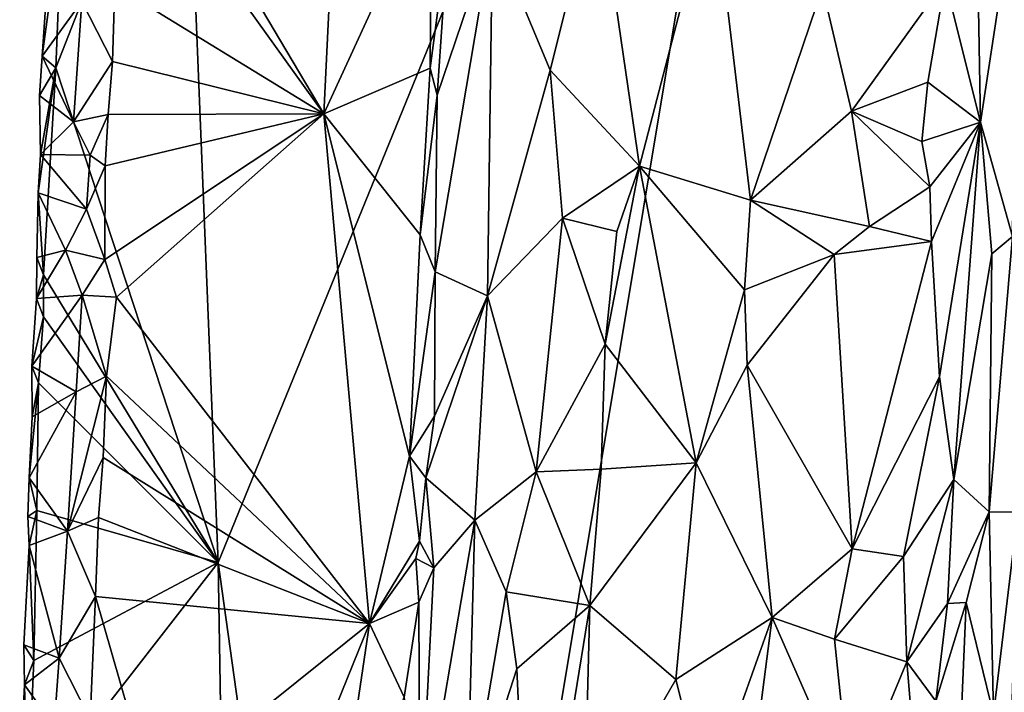
# Model space of a CAD drawing. Units: metres. Extents: x 19.5 to 23.4, y -16.6 to 2.
# Drawn here: x 19.9 to 20.9, y -1.9 to -1.2 of the extents above; entities that cross this region are included whole.
import ezdxf

# ---------------------------------------------------------------- set-up
doc = ezdxf.new("R2010")
doc.units = ezdxf.units.M

msp = doc.modelspace()

# ---------------------------------------------------------------- linework, layer by layer
at = {"layer": '1'}
for points in [[(20.1202, -1.8078, -0.2665), (20.0859, -0.9569, -0.1999), (20.7588, -0.241, -0.9485)], [(20.1202, -1.8078, -0.2665), (20.7588, -0.241, -0.9485), (20.2926, -3.0438, -0.5054)], [(21.2103, -1.9531, -1.5073), (20.2926, -3.0438, -0.5054), (20.7588, -0.241, -0.9485)], [(21.2103, -1.9531, -1.5073), (20.7588, -0.241, -0.9485), (21.0461, -1.1865, -1.3017)], [(20.2565, -0.7832, 0.0639), (20.0243, -0.9987, 0.0564), (20.2292, -1.3446, 0.0647)], [(20.2565, -0.7832, 0.0639), (20.2292, -1.3446, 0.0647), (20.3405, -1.1028, 0.0657)], [(19.9526, -1.2974, -0.0532), (20.0859, -0.9569, -0.1999), (20.1202, -1.8078, -0.2665)], [(19.9594, -1.1335, -0.0578), (20.0859, -0.9569, -0.1999), (19.9526, -1.2974, -0.0532)], [(20.0243, -0.9987, 0.0564), (20.0219, -1.0553, 0.0575), (20.2292, -1.3446, 0.0647)], [(20.0219, -1.0553, 0.0575), (20.0135, -1.2123, 0.0571), (20.2292, -1.3446, 0.0647)], [(20.3405, -1.1028, 0.0657), (20.2292, -1.3446, 0.0647), (20.3388, -1.2976, 0.0637)], [(20.3405, -1.1028, 0.0657), (20.3388, -1.2976, 0.0637), (20.3579, -1.1543, 0.0558)], [(20.5121, -1.1036, -0.099), (20.4034, -1.1568, -0.0045), (20.4627, -1.2997, -0.0673)], [(20.5121, -1.1036, -0.099), (20.4627, -1.2997, -0.0673), (20.5549, -1.3987, -0.1239)], [(20.5121, -1.1036, -0.099), (20.5549, -1.3987, -0.1239), (20.6307, -1.1074, -0.1463)], [(20.6307, -1.1074, -0.1463), (20.5549, -1.3987, -0.1239), (20.6696, -1.4337, -0.1571)], [(20.6307, -1.1074, -0.1463), (20.6696, -1.4337, -0.1571), (20.7437, -1.2142, -0.165)], [(20.9033, -1.1579, -0.2147), (20.9066, -1.3535, -0.2221), (20.9434, -1.1113, -0.266)], [(20.9066, -1.3535, -0.2221), (20.9397, -1.4713, -0.278), (20.9434, -1.1113, -0.266)], [(19.9387, -1.2853, -0.0288), (19.9427, -1.2249, -0.0337), (19.9594, -1.1335, -0.0578)], [(19.9526, -1.2974, -0.0532), (19.9387, -1.2853, -0.0288), (19.9594, -1.1335, -0.0578)], [(20.3388, -1.2976, 0.0637), (20.3461, -1.3253, 0.0597), (20.3579, -1.1543, 0.0558)], [(20.344, -1.508, 0.0591), (20.398, -1.5326, -0.0134), (20.4034, -1.1568, -0.0045)], [(20.3461, -1.3253, 0.0597), (20.344, -1.508, 0.0591), (20.4034, -1.1568, -0.0045)], [(20.3579, -1.1543, 0.0558), (20.3461, -1.3253, 0.0597), (20.4034, -1.1568, -0.0045)], [(20.4034, -1.1568, -0.0045), (20.398, -1.5326, -0.0134), (20.4627, -1.2997, -0.0673)], [(20.9033, -1.1579, -0.2147), (20.8702, -1.2075, -0.1938), (20.9066, -1.3535, -0.2221)], [(20.7437, -1.2142, -0.165), (20.7738, -1.3421, -0.168), (20.8702, -1.2075, -0.1938)], [(20.8702, -1.2075, -0.1938), (20.7738, -1.3421, -0.168), (20.8524, -1.3119, -0.1889)], [(20.8702, -1.2075, -0.1938), (20.8524, -1.3119, -0.1889), (20.9066, -1.3535, -0.2221)], [(19.9797, -1.2289, 0.0423), (20.0111, -1.2907, 0.0579), (20.0135, -1.2123, 0.0571)], [(20.0111, -1.2907, 0.0579), (20.2292, -1.3446, 0.0647), (20.0135, -1.2123, 0.0571)], [(20.6696, -1.4337, -0.1571), (20.7738, -1.3421, -0.168), (20.7437, -1.2142, -0.165)], [(19.9427, -1.2249, -0.0337), (19.9387, -1.2853, -0.0288), (19.9797, -1.2289, 0.0423)], [(19.9387, -1.2853, -0.0288), (19.971, -1.3529, 0.0392), (19.9797, -1.2289, 0.0423)], [(19.9797, -1.2289, 0.0423), (19.971, -1.3529, 0.0392), (20.0111, -1.2907, 0.0579)], [(19.9387, -1.2853, -0.0288), (19.9358, -1.3259, -0.0273), (19.971, -1.3529, 0.0392)], [(19.9358, -1.3259, -0.0273), (19.9387, -1.2853, -0.0288), (19.9526, -1.2974, -0.0532)], [(19.9346, -1.4262, -0.0283), (19.9368, -1.3868, -0.0314), (19.9526, -1.2974, -0.0532)], [(19.9399, -1.5108, -0.045), (19.9346, -1.4262, -0.0283), (19.9526, -1.2974, -0.0532)], [(19.9368, -1.3868, -0.0314), (19.9358, -1.3259, -0.0273), (19.9526, -1.2974, -0.0532)], [(19.9399, -1.5108, -0.045), (19.9526, -1.2974, -0.0532), (20.1202, -1.8078, -0.2665)], [(19.971, -1.3529, 0.0392), (20.0066, -1.3455, 0.0568), (20.0111, -1.2907, 0.0579)], [(20.0111, -1.2907, 0.0579), (20.0066, -1.3455, 0.0568), (20.2292, -1.3446, 0.0647)], [(20.2292, -1.3446, 0.0647), (20.3288, -1.4696, 0.0651), (20.3388, -1.2976, 0.0637)], [(20.3388, -1.2976, 0.0637), (20.3288, -1.4696, 0.0651), (20.3461, -1.3253, 0.0597)], [(20.4627, -1.2997, -0.0673), (20.398, -1.5326, -0.0134), (20.4755, -1.4523, -0.0799)], [(20.4627, -1.2997, -0.0673), (20.4755, -1.4523, -0.0799), (20.5549, -1.3987, -0.1239)], [(20.8524, -1.3119, -0.1889), (20.7738, -1.3421, -0.168), (20.8463, -1.3732, -0.1862)], [(20.8524, -1.3119, -0.1889), (20.8463, -1.3732, -0.1862), (20.9066, -1.3535, -0.2221)], [(19.9358, -1.3259, -0.0273), (19.9368, -1.3868, -0.0314), (19.971, -1.3529, 0.0392)], [(20.3288, -1.4696, 0.0651), (20.344, -1.508, 0.0591), (20.3461, -1.3253, 0.0597)], [(19.971, -1.3529, 0.0392), (19.9883, -1.3874, 0.0506), (20.0066, -1.3455, 0.0568)], [(19.9883, -1.3874, 0.0506), (20.0036, -1.3985, 0.0567), (20.0066, -1.3455, 0.0568)], [(20.0036, -1.3985, 0.0567), (20.0032, -1.4953, 0.0576), (20.2292, -1.3446, 0.0647)], [(20.0032, -1.4953, 0.0576), (20.0154, -1.5339, 0.0579), (20.2292, -1.3446, 0.0647)], [(20.0066, -1.3455, 0.0568), (20.0036, -1.3985, 0.0567), (20.2292, -1.3446, 0.0647)], [(20.2292, -1.3446, 0.0647), (20.0154, -1.5339, 0.0579), (20.2764, -1.8709, 0.0663)], [(20.2292, -1.3446, 0.0647), (20.2764, -1.8709, 0.0663), (20.3178, -1.6981, 0.0667)], [(20.2292, -1.3446, 0.0647), (20.3178, -1.6981, 0.0667), (20.3288, -1.4696, 0.0651)], [(20.7738, -1.3421, -0.168), (20.6696, -1.4337, -0.1571), (20.7921, -1.4609, -0.1735)], [(20.7738, -1.3421, -0.168), (20.7921, -1.4609, -0.1735), (20.8546, -1.4202, -0.1904)], [(20.7738, -1.3421, -0.168), (20.8546, -1.4202, -0.1904), (20.8463, -1.3732, -0.1862)], [(19.971, -1.3529, 0.0392), (19.9368, -1.3868, -0.0314), (19.9883, -1.3874, 0.0506)], [(20.8463, -1.3732, -0.1862), (20.8546, -1.4202, -0.1904), (20.9066, -1.3535, -0.2221)], [(20.8546, -1.4202, -0.1904), (20.8561, -1.4765, -0.1921), (20.9066, -1.3535, -0.2221)], [(20.9066, -1.3535, -0.2221), (20.8561, -1.4765, -0.1921), (20.8643, -1.6162, -0.1987)], [(20.9066, -1.3535, -0.2221), (20.8643, -1.6162, -0.1987), (20.8793, -1.7223, -0.209)], [(20.9066, -1.3535, -0.2221), (20.8793, -1.7223, -0.209), (20.9183, -1.4892, -0.2414)], [(20.9066, -1.3535, -0.2221), (20.9183, -1.4892, -0.2414), (20.9397, -1.4713, -0.278)], [(19.9368, -1.3868, -0.0314), (19.9346, -1.4262, -0.0283), (19.9845, -1.4433, 0.0495)], [(19.9368, -1.3868, -0.0314), (19.9845, -1.4433, 0.0495), (19.9883, -1.3874, 0.0506)], [(19.9845, -1.4433, 0.0495), (20.0036, -1.3985, 0.0567), (19.9883, -1.3874, 0.0506)], [(20.0036, -1.3985, 0.0567), (19.9845, -1.4433, 0.0495), (20.0032, -1.4953, 0.0576)], [(20.5549, -1.3987, -0.1239), (20.4755, -1.4523, -0.0799), (20.5317, -1.4662, -0.1128)], [(20.5317, -1.4662, -0.1128), (20.5194, -1.5827, -0.1089), (20.5549, -1.3987, -0.1239)], [(20.5549, -1.3987, -0.1239), (20.5194, -1.5827, -0.1089), (20.6135, -1.7051, -0.1453)], [(20.5549, -1.3987, -0.1239), (20.6135, -1.7051, -0.1453), (20.6634, -1.5266, -0.1564)], [(20.6696, -1.4337, -0.1571), (20.5549, -1.3987, -0.1239), (20.6634, -1.5266, -0.1564)], [(20.8546, -1.4202, -0.1904), (20.7921, -1.4609, -0.1735), (20.8561, -1.4765, -0.1921)], [(19.9346, -1.4262, -0.0283), (19.9331, -1.4931, -0.0197), (19.9627, -1.4854, 0.0362)], [(19.9331, -1.4931, -0.0197), (19.9346, -1.4262, -0.0283), (19.9399, -1.5108, -0.045)], [(19.9346, -1.4262, -0.0283), (19.9627, -1.4854, 0.0362), (19.9845, -1.4433, 0.0495)], [(20.6696, -1.4337, -0.1571), (20.6634, -1.5266, -0.1564), (20.7557, -1.4898, -0.1664)], [(20.6696, -1.4337, -0.1571), (20.7557, -1.4898, -0.1664), (20.7921, -1.4609, -0.1735)], [(19.9845, -1.4433, 0.0495), (19.9627, -1.4854, 0.0362), (20.0032, -1.4953, 0.0576)], [(20.398, -1.5326, -0.0134), (20.4484, -1.7144, -0.0659), (20.4755, -1.4523, -0.0799)], [(20.4755, -1.4523, -0.0799), (20.4484, -1.7144, -0.0659), (20.5194, -1.5827, -0.1089)], [(20.4755, -1.4523, -0.0799), (20.5194, -1.5827, -0.1089), (20.5317, -1.4662, -0.1128)], [(20.7921, -1.4609, -0.1735), (20.7557, -1.4898, -0.1664), (20.8561, -1.4765, -0.1921)], [(20.3288, -1.4696, 0.0651), (20.3178, -1.6981, 0.0667), (20.344, -1.508, 0.0591)], [(20.9183, -1.4892, -0.2414), (20.9156, -1.7555, -0.249), (20.9397, -1.4713, -0.278)], [(20.9397, -1.4713, -0.278), (20.9156, -1.7555, -0.249), (20.9453, -1.756, -0.3152)], [(20.8561, -1.4765, -0.1921), (20.7557, -1.4898, -0.1664), (20.7742, -1.7939, -0.1695)], [(20.8561, -1.4765, -0.1921), (20.7742, -1.7939, -0.1695), (20.8643, -1.6162, -0.1987)], [(19.9331, -1.4931, -0.0197), (19.9327, -1.5355, -0.0293), (19.9627, -1.4854, 0.0362)], [(19.9627, -1.4854, 0.0362), (19.9327, -1.5355, -0.0293), (19.9801, -1.5318, 0.0486)], [(19.9327, -1.5355, -0.0293), (19.9331, -1.4931, -0.0197), (19.9399, -1.5108, -0.045)], [(19.9627, -1.4854, 0.0362), (19.9801, -1.5318, 0.0486), (20.0032, -1.4953, 0.0576)], [(20.6634, -1.5266, -0.1564), (20.6661, -1.6041, -0.1581), (20.7557, -1.4898, -0.1664)], [(20.7557, -1.4898, -0.1664), (20.6661, -1.6041, -0.1581), (20.7742, -1.7939, -0.1695)], [(20.9156, -1.7555, -0.249), (20.9183, -1.4892, -0.2414), (20.8793, -1.7223, -0.209)], [(20.0032, -1.4953, 0.0576), (19.9801, -1.5318, 0.0486), (20.0154, -1.5339, 0.0579)], [(19.9402, -1.5544, -0.0478), (19.9327, -1.5355, -0.0293), (19.9399, -1.5108, -0.045)], [(19.9402, -1.5544, -0.0478), (19.9399, -1.5108, -0.045), (20.1202, -1.8078, -0.2665)], [(20.344, -1.508, 0.0591), (20.3178, -1.6981, 0.0667), (20.3435, -1.6568, 0.0547)], [(20.344, -1.508, 0.0591), (20.3435, -1.6568, 0.0547), (20.398, -1.5326, -0.0134)], [(19.928, -1.6053, -0.0244), (19.9736, -1.6317, 0.0467), (19.9801, -1.5318, 0.0486)], [(19.9327, -1.5355, -0.0293), (19.928, -1.6053, -0.0244), (19.9801, -1.5318, 0.0486)], [(19.9801, -1.5318, 0.0486), (19.9736, -1.6317, 0.0467), (20.005, -1.6155, 0.057)], [(19.9801, -1.5318, 0.0486), (20.005, -1.6155, 0.057), (20.0154, -1.5339, 0.0579)], [(20.0154, -1.5339, 0.0579), (20.005, -1.6155, 0.057), (20.2764, -1.8709, 0.0663)], [(20.3435, -1.6568, 0.0547), (20.3345, -1.7206, 0.0611), (20.398, -1.5326, -0.0134)], [(20.398, -1.5326, -0.0134), (20.3345, -1.7206, 0.0611), (20.3852, -1.7642, -0.0044)], [(20.398, -1.5326, -0.0134), (20.3852, -1.7642, -0.0044), (20.4484, -1.7144, -0.0659)], [(20.6135, -1.7051, -0.1453), (20.6661, -1.6041, -0.1581), (20.6634, -1.5266, -0.1564)], [(19.928, -1.6053, -0.0244), (19.9327, -1.5355, -0.0293), (19.9402, -1.5544, -0.0478)], [(19.935, -1.6224, -0.0446), (19.928, -1.6053, -0.0244), (19.9402, -1.5544, -0.0478)], [(19.935, -1.6224, -0.0446), (19.9402, -1.5544, -0.0478), (20.1202, -1.8078, -0.2665)], [(20.5194, -1.5827, -0.1089), (20.4484, -1.7144, -0.0659), (20.5154, -1.7117, -0.1078)], [(20.5194, -1.5827, -0.1089), (20.5154, -1.7117, -0.1078), (20.6135, -1.7051, -0.1453)], [(20.6135, -1.7051, -0.1453), (20.6918, -1.8647, -0.1622), (20.6661, -1.6041, -0.1581)], [(20.6661, -1.6041, -0.1581), (20.6918, -1.8647, -0.1622), (20.7742, -1.7939, -0.1695)], [(19.9284, -1.6576, -0.0316), (19.928, -1.6053, -0.0244), (19.935, -1.6224, -0.0446)], [(19.928, -1.6053, -0.0244), (19.9284, -1.6576, -0.0316), (19.9736, -1.6317, 0.0467)], [(19.9332, -1.7543, -0.0456), (19.9252, -1.7205, -0.026), (19.935, -1.6224, -0.0446)], [(19.9252, -1.7205, -0.026), (19.9284, -1.6576, -0.0316), (19.935, -1.6224, -0.0446)], [(19.9332, -1.7543, -0.0456), (19.935, -1.6224, -0.0446), (20.1202, -1.8078, -0.2665)], [(19.9736, -1.6317, 0.0467), (19.9648, -1.7755, 0.0447), (20.005, -1.6155, 0.057)], [(19.9648, -1.7755, 0.0447), (20.0015, -1.6995, 0.058), (20.005, -1.6155, 0.057)], [(20.005, -1.6155, 0.057), (20.0015, -1.6995, 0.058), (20.2764, -1.8709, 0.0663)], [(20.7742, -1.7939, -0.1695), (20.8273, -1.8017, -0.1854), (20.8643, -1.6162, -0.1987)], [(20.8643, -1.6162, -0.1987), (20.8273, -1.8017, -0.1854), (20.8793, -1.7223, -0.209)], [(19.9284, -1.6576, -0.0316), (19.9252, -1.7205, -0.026), (19.9736, -1.6317, 0.0467)], [(19.9252, -1.7205, -0.026), (19.9648, -1.7755, 0.0447), (19.9736, -1.6317, 0.0467)], [(20.3178, -1.6981, 0.0667), (20.3345, -1.7206, 0.0611), (20.3435, -1.6568, 0.0547)], [(19.9648, -1.7755, 0.0447), (19.9967, -1.7616, 0.0582), (20.0015, -1.6995, 0.058)], [(19.9967, -1.7616, 0.0582), (20.2764, -1.8709, 0.0663), (20.0015, -1.6995, 0.058)], [(20.3178, -1.6981, 0.0667), (20.2764, -1.8709, 0.0663), (20.3278, -1.7858, 0.064)], [(20.3178, -1.6981, 0.0667), (20.3278, -1.7858, 0.064), (20.3345, -1.7206, 0.0611)], [(20.5154, -1.7117, -0.1078), (20.5038, -1.8523, -0.1056), (20.6135, -1.7051, -0.1453)], [(20.5038, -1.8523, -0.1056), (20.5923, -1.9288, -0.1406), (20.6135, -1.7051, -0.1453)], [(20.6135, -1.7051, -0.1453), (20.5923, -1.9288, -0.1406), (20.6918, -1.8647, -0.1622)], [(20.3852, -1.7642, -0.0044), (20.4174, -1.8382, -0.0411), (20.4484, -1.7144, -0.0659)], [(20.4174, -1.8382, -0.0411), (20.5038, -1.8523, -0.1056), (20.4484, -1.7144, -0.0659)], [(20.4484, -1.7144, -0.0659), (20.5038, -1.8523, -0.1056), (20.5154, -1.7117, -0.1078)], [(19.924, -1.7605, -0.0212), (19.9252, -1.7205, -0.026), (19.9332, -1.7543, -0.0456)], [(19.9252, -1.7205, -0.026), (19.924, -1.7605, -0.0212), (19.9648, -1.7755, 0.0447)], [(20.3345, -1.7206, 0.0611), (20.3278, -1.7858, 0.064), (20.3426, -1.8135, 0.0513)], [(20.3426, -1.8135, 0.0513), (20.3852, -1.7642, -0.0044), (20.3345, -1.7206, 0.0611)], [(20.8273, -1.8017, -0.1854), (20.8307, -1.9105, -0.187), (20.8793, -1.7223, -0.209)], [(20.8793, -1.7223, -0.209), (20.8307, -1.9105, -0.187), (20.8726, -1.8504, -0.2061)], [(20.8793, -1.7223, -0.209), (20.8726, -1.8504, -0.2061), (20.9156, -1.7555, -0.249)], [(19.9252, -1.7904, -0.0301), (19.924, -1.7605, -0.0212), (19.9332, -1.7543, -0.0456)], [(19.9301, -1.909, -0.0469), (19.9252, -1.7904, -0.0301), (19.9332, -1.7543, -0.0456)], [(19.9301, -1.909, -0.0469), (19.9332, -1.7543, -0.0456), (20.1202, -1.8078, -0.2665)], [(20.8726, -1.8504, -0.2061), (20.892, -1.8491, -0.2223), (20.9156, -1.7555, -0.249)], [(20.892, -1.8491, -0.2223), (20.92, -1.9649, -0.2654), (20.9156, -1.7555, -0.249)], [(20.9156, -1.7555, -0.249), (20.92, -1.9649, -0.2654), (20.9453, -1.756, -0.3152)], [(20.9453, -1.756, -0.3152), (20.92, -1.9649, -0.2654), (20.937, -2.0288, -0.3161)], [(19.924, -1.7605, -0.0212), (19.9252, -1.7904, -0.0301), (19.9648, -1.7755, 0.0447)], [(19.9648, -1.7755, 0.0447), (19.9938, -1.8431, 0.0577), (19.9967, -1.7616, 0.0582)], [(19.9967, -1.7616, 0.0582), (19.9938, -1.8431, 0.0577), (20.2764, -1.8709, 0.0663)], [(20.3426, -1.8135, 0.0513), (20.3283, -2.098, 0.0574), (20.3852, -1.7642, -0.0044)], [(20.3283, -2.098, 0.0574), (20.3769, -2.0775, -0.0069), (20.3852, -1.7642, -0.0044)], [(20.3852, -1.7642, -0.0044), (20.3769, -2.0775, -0.0069), (20.4174, -1.8382, -0.0411)], [(19.9252, -1.7904, -0.0301), (19.9561, -1.9066, 0.0413), (19.9648, -1.7755, 0.0447)], [(19.9648, -1.7755, 0.0447), (19.9561, -1.9066, 0.0413), (19.9938, -1.8431, 0.0577)], [(20.2764, -1.8709, 0.0663), (20.3243, -1.8038, 0.064), (20.3278, -1.7858, 0.064)], [(20.3278, -1.7858, 0.064), (20.3243, -1.8038, 0.064), (20.3426, -1.8135, 0.0513)], [(19.9198, -1.8931, -0.0215), (19.9252, -1.7904, -0.0301), (19.9301, -1.909, -0.0469)], [(19.9252, -1.7904, -0.0301), (19.9198, -1.8931, -0.0215), (19.9561, -1.9066, 0.0413)], [(20.7742, -1.7939, -0.1695), (20.6918, -1.8647, -0.1622), (20.7562, -1.8872, -0.1673)], [(20.7742, -1.7939, -0.1695), (20.7562, -1.8872, -0.1673), (20.8273, -1.8017, -0.1854)], [(20.1202, -1.8078, -0.2665), (20.1316, -2.501, -0.3008), (19.9235, -2.0614, -0.0427)], [(19.9235, -2.0614, -0.0427), (19.9301, -1.909, -0.0469), (20.1202, -1.8078, -0.2665)], [(20.1316, -2.501, -0.3008), (20.1202, -1.8078, -0.2665), (20.2926, -3.0438, -0.5054)], [(20.3243, -1.8038, 0.064), (20.2764, -1.8709, 0.0663), (20.3272, -1.8489, 0.0634)], [(20.3243, -1.8038, 0.064), (20.3272, -1.8489, 0.0634), (20.3426, -1.8135, 0.0513)], [(20.8273, -1.8017, -0.1854), (20.7562, -1.8872, -0.1673), (20.8307, -1.9105, -0.187)], [(20.3272, -1.8489, 0.0634), (20.3283, -2.098, 0.0574), (20.3426, -1.8135, 0.0513)], [(20.4174, -1.8382, -0.0411), (20.3769, -2.0775, -0.0069), (20.4283, -1.9179, -0.0538)], [(20.4174, -1.8382, -0.0411), (20.4283, -1.9179, -0.0538), (20.5038, -1.8523, -0.1056)], [(19.9561, -1.9066, 0.0413), (19.9881, -1.9697, 0.0575), (19.9938, -1.8431, 0.0577)], [(19.9938, -1.8431, 0.0577), (19.9881, -1.9697, 0.0575), (20.0531, -2.0501, 0.0605)], [(19.9938, -1.8431, 0.0577), (20.0531, -2.0501, 0.0605), (20.2764, -1.8709, 0.0663)], [(20.2764, -1.8709, 0.0663), (20.3121, -1.9471, 0.0667), (20.3272, -1.8489, 0.0634)], [(20.3121, -1.9471, 0.0667), (20.3283, -2.098, 0.0574), (20.3272, -1.8489, 0.0634)], [(20.4283, -1.9179, -0.0538), (20.4425, -2.2295, -0.0715), (20.5038, -1.8523, -0.1056)], [(20.5038, -1.8523, -0.1056), (20.4425, -2.2295, -0.0715), (20.4974, -2.0936, -0.1048)], [(20.5038, -1.8523, -0.1056), (20.4974, -2.0936, -0.1048), (20.5923, -1.9288, -0.1406)], [(20.8726, -1.8504, -0.2061), (20.8307, -1.9105, -0.187), (20.8608, -1.9512, -0.2014)], [(20.8726, -1.8504, -0.2061), (20.8608, -1.9512, -0.2014), (20.892, -1.8491, -0.2223)], [(20.892, -1.8491, -0.2223), (20.8608, -1.9512, -0.2014), (20.8875, -1.9534, -0.2218)], [(20.892, -1.8491, -0.2223), (20.8875, -1.9534, -0.2218), (20.92, -1.9649, -0.2654)], [(20.5923, -1.9288, -0.1406), (20.6243, -2.0549, -0.1519), (20.6918, -1.8647, -0.1622)], [(20.6918, -1.8647, -0.1622), (20.6243, -2.0549, -0.1519), (20.6679, -2.049, -0.1596)], [(20.6918, -1.8647, -0.1622), (20.6679, -2.049, -0.1596), (20.773, -2.0498, -0.1713)], [(20.6918, -1.8647, -0.1622), (20.773, -2.0498, -0.1713), (20.7562, -1.8872, -0.1673)], [(20.0531, -2.0501, 0.0605), (20.0607, -2.4041, 0.0635), (20.2764, -1.8709, 0.0663)], [(20.2764, -1.8709, 0.0663), (20.0607, -2.4041, 0.0635), (20.2369, -2.1381, 0.0656)], [(20.2764, -1.8709, 0.0663), (20.2369, -2.1381, 0.0656), (20.3121, -1.9471, 0.0667)], [(20.7562, -1.8872, -0.1673), (20.773, -2.0498, -0.1713), (20.8307, -1.9105, -0.187)], [(19.9205, -1.9342, -0.0297), (19.9198, -1.8931, -0.0215), (19.9301, -1.909, -0.0469)], [(19.9198, -1.8931, -0.0215), (19.9205, -1.9342, -0.0297), (19.9561, -1.9066, 0.0413)], [(19.9205, -1.9342, -0.0297), (19.9512, -1.9773, 0.039), (19.9561, -1.9066, 0.0413)], [(19.9235, -2.0614, -0.0427), (19.9205, -1.9342, -0.0297), (19.9301, -1.909, -0.0469)], [(19.9561, -1.9066, 0.0413), (19.9512, -1.9773, 0.039), (19.9881, -1.9697, 0.0575)], [(20.4283, -1.9179, -0.0538), (20.3769, -2.0775, -0.0069), (20.4425, -2.2295, -0.0715)], [(20.8307, -1.9105, -0.187), (20.773, -2.0498, -0.1713), (20.8414, -2.0377, -0.1926)], [(20.8307, -1.9105, -0.187), (20.8414, -2.0377, -0.1926), (20.8608, -1.9512, -0.2014)], [(20.5923, -1.9288, -0.1406), (20.4974, -2.0936, -0.1048), (20.6243, -2.0549, -0.1519)], [(19.9235, -2.0614, -0.0427), (19.9155, -2.037, -0.0204), (19.9205, -1.9342, -0.0297)], [(19.9205, -1.9342, -0.0297), (19.9155, -2.037, -0.0204), (19.9512, -1.9773, 0.039)]]:
    msp.add_3dface(points, dxfattribs=at)

doc.saveas('drawing.dxf')
